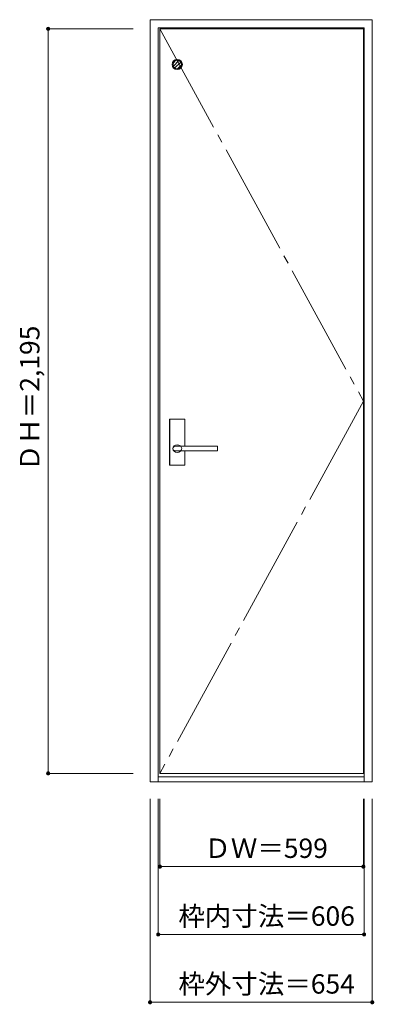
# Model space of a CAD drawing. Units: millimetres. Extents: x -486 to 558, y -1391 to 1512.
import ezdxf

# ---------------------------------------------------------------- set-up
doc = ezdxf.new("R2010")
doc.units = ezdxf.units.MM
doc.header["$LTSCALE"] = 30
doc.linetypes.add('JWW_CENTER2', pattern=[13.546667, 11.006667, -0.846667, 0.846667, -0.846667])
doc.linetypes.add('JWW_DASHED1', pattern=[1.693333, 0.846667, -0.846667])
doc.layers.add('0-0', color=7, linetype='Continuous')
doc.layers.add('寸法', color=7, linetype='Continuous')
doc.styles.add('ＭＳ ゴシック', font='txt', dxfattribs={"height": 1})

msp = doc.modelspace()

# ---------------------------------------------------------------- linework, layer by layer
at = {"layer": '0-0', "color": 92, "linetype": 'Continuous', "lineweight": 13}
for p, q in [((-101.8, 1512.4), (552.2, 1512.4)), ((-101.8, -734.6), (-101.8, 1512.4)), ((552.2, -734.6), (552.2, 1512.4)), ((-77.8, 1488.4), (528.2, 1488.4)), ((-77.8, -734.6), (-77.8, 1488.4)), ((-72.8, 1485.4), (526.2, 1485.4)), ((-72.8, -709.6), (-72.8, 1485.4)), ((526.2, -709.6), (526.2, 1485.4)), ((528.2, -734.6), (528.2, 1488.4)), ((-44.3, 200.4), (-44.3, 333.4)), ((-0.8, 334.9), (-42.8, 334.9)), ((0.7, 254.9), (0.7, 333.4)), ((-26.6, 254.9), (-26.8, 254.9)), ((95.2, 240.9), (-26.8, 240.9)), ((95.2, 254.9), (-26.6, 254.9)), ((0.7, 200.4), (0.7, 240.9)), ((96.2, 241.9), (96.2, 253.9)), ((-0.8, 198.9), (-42.8, 198.9)), ((-77.8, -719.6), (528.2, -719.6)), ((-72.8, -709.6), (526.2, -709.6)), ((-101.8, -734.6), (552.2, -734.6))]:
    msp.add_line(p, q, dxfattribs=at)
at = {"layer": '0-0', "color": 7, "linetype": 'JWW_CENTER2', "lineweight": 9}
for p, q in [((-72.8, 1485.4), (526.2, 387.9)), ((526.2, 387.9), (-72.8, -709.6))]:
    msp.add_line(p, q, dxfattribs=at)
at = {"layer": '0-0', "color": 120, "linetype": 'JWW_DASHED1', "lineweight": 5}
for p, q in [((-33.3, 1375.5), (-16.9, 1391.9)), ((-33.2, 1385.5), (-26.9, 1391.9)), ((-28.8, 1370.1), (-11.5, 1387.5)), ((-21.1, 1368), (-9.3, 1379.7))]:
    msp.add_line(p, q, dxfattribs=at)
at = {"layer": '0-0', "color": 120, "linetype": 'Continuous', "lineweight": 5}
for p, q in [((-43.8, 200.4), (-43.8, 333.4)), ((-0.8, 334.4), (-42.8, 334.4)), ((0.2, 254.9), (0.2, 333.4)), ((0.2, 200.4), (0.2, 240.9)), ((-0.8, 199.4), (-42.8, 199.4))]:
    msp.add_line(p, q, dxfattribs=at)
at = {"layer": '0-0', "color": 7, "linetype": 'Continuous', "lineweight": 9}
msp.add_circle((-21.8, 1380.4), 15, dxfattribs=at)
at = {"layer": '0-0', "color": 92, "linetype": 'Continuous', "lineweight": 13}
msp.add_circle((-21.8, 1380.4), 12.5, dxfattribs=at)
for centre, radius, start, end in [((-42.8, 333.4), 1.5, 90, 180), ((-0.8, 333.4), 1.5, 0, 90), ((95.2, 253.9), 1, 0, 90), ((95.2, 241.9), 1, 270, 0), ((-42.8, 200.4), 1.5, 180, 270), ((-0.8, 200.4), 1.5, 270, 0)]:
    msp.add_arc(centre, radius, start, end, dxfattribs=at)
at = {"layer": '0-0', "color": 120, "linetype": 'Continuous', "lineweight": 5}
for centre, start, end in [((-42.8, 333.4), 90, 180), ((-0.8, 333.4), 0, 90), ((-42.8, 200.4), 180, 270), ((-0.8, 200.4), 270, 0)]:
    msp.add_arc(centre, 1, start, end, dxfattribs=at)
at = {"layer": '0-0', "color": 92, "linetype": 'Continuous', "lineweight": 13}
msp.add_ellipse((-21.8, 247.9), major_axis=(-13, 0), ratio=0.865384, dxfattribs=at)
msp.add_ellipse((-26.8, 247.9), major_axis=(-8, 0), ratio=0.875, start_param=4.712389, end_param=7.853982, dxfattribs=at)
at = {"layer": '寸法', "color": 120, "linetype": 'Continuous', "lineweight": 5}
for p, q in [((-401.8, 1485.4), (-151.8, 1485.4)), ((-401.8, 1485.4), (-401.8, -709.6)), ((-401.8, -709.6), (-151.8, -709.6)), ((-101.8, -1384.6), (-101.8, -784.6)), ((-77.8, -1184.6), (-77.8, -784.6)), ((-72.8, -984.6), (-72.8, -784.6)), ((526.2, -984.6), (526.2, -784.6)), ((528.2, -1184.6), (528.2, -784.6)), ((552.2, -1384.6), (552.2, -784.6)), ((-72.8, -984.6), (526.2, -984.6)), ((-77.8, -1184.6), (528.2, -1184.6)), ((-101.8, -1384.6), (552.2, -1384.6))]:
    msp.add_line(p, q, dxfattribs=at)
at = {"layer": '寸法', "color": 7, "linetype": 'Continuous', "lineweight": 9, "const_width": 6}
for points in [[(-398.8, 1485.4, 0.414214), (-401.8, 1488.4, 0.414214), (-404.8, 1485.4, 0.414214), (-401.8, 1482.4, 0.414214)], [(-398.8, -709.6, 0.414214), (-401.8, -706.6, 0.414214), (-404.8, -709.6, 0.414214), (-401.8, -712.6, 0.414214)], [(-69.8, -984.6, 0.414214), (-72.8, -981.6, 0.414214), (-75.8, -984.6, 0.414214), (-72.8, -987.6, 0.414214)], [(529.2, -984.6, 0.414214), (526.2, -981.6, 0.414214), (523.2, -984.6, 0.414214), (526.2, -987.6, 0.414214)], [(-74.8, -1184.6, 0.414214), (-77.8, -1181.6, 0.414214), (-80.8, -1184.6, 0.414214), (-77.8, -1187.6, 0.414214)], [(531.2, -1184.6, 0.414214), (528.2, -1181.6, 0.414214), (525.2, -1184.6, 0.414214), (528.2, -1187.6, 0.414214)], [(-98.8, -1384.6, 0.414214), (-101.8, -1381.6, 0.414214), (-104.8, -1384.6, 0.414214), (-101.8, -1387.6, 0.414214)], [(555.2, -1384.6, 0.414214), (552.2, -1381.6, 0.414214), (549.2, -1384.6, 0.414214), (552.2, -1387.6, 0.414214)]]:
    msp.add_lwpolyline(points, format="xyb", close=True, dxfattribs=at)

# ---------------------------------------------------------------- texts
at = {"layer": '寸法', "color": 7, "linetype": 'Continuous', "lineweight": 70, "style": 'ＭＳ ゴシック'}
msp.add_text('ＤＨ＝2,195', height=57.15, rotation=90, dxfattribs=at).set_placement((-427.4, 181.7))
for s, p in [('ＤＷ＝599', (58, -959)), ('枠内寸法＝606', (-18.5, -1159)), ('枠外寸法＝654', (-18.5, -1359))]:
    msp.add_text(s, height=57.15, dxfattribs=at).set_placement(p)

doc.saveas('drawing.dxf')
